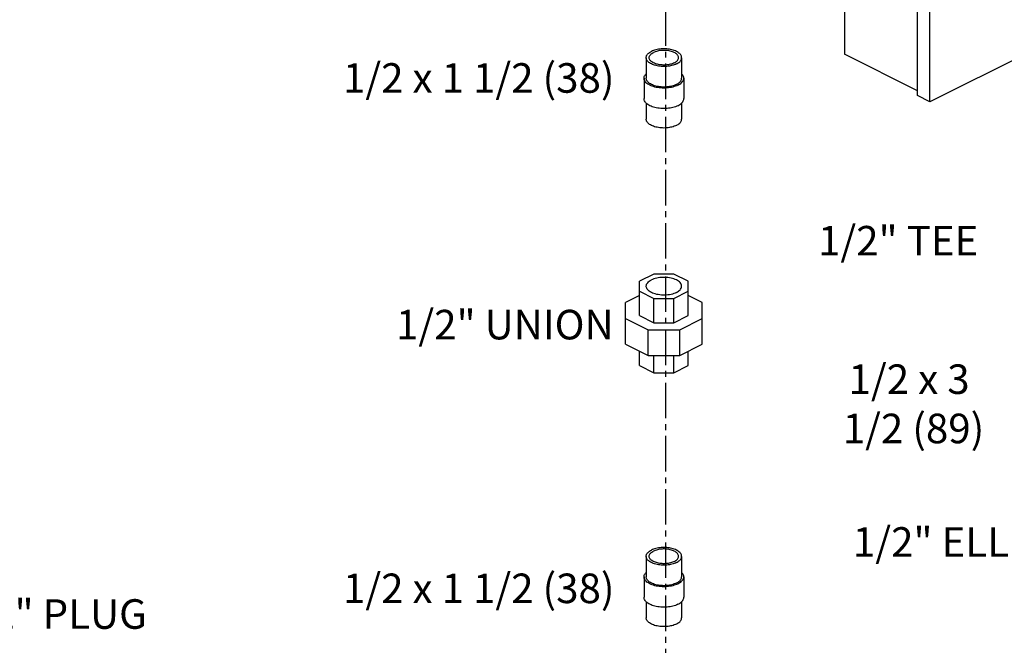
# Model space of a CAD drawing. Units: inches. Extents: x 4.3 to 83.8, y 2.2 to 102.
# Drawn here: x 34.4 to 55.3, y 46.2 to 59.4 of the extents above; entities that cross this region are included whole.
import ezdxf

# ---------------------------------------------------------------- set-up
doc = ezdxf.new("R2010")
doc.units = ezdxf.units.IN
doc.header["$MEASUREMENT"] = 0
doc.linetypes.add('CENTER2', pattern=[1.125, 0.75, -0.125, 0.125, -0.125])
doc.layers.add('CEN', color=7, linetype='CENTER2')
doc.layers.add('text', color=7, linetype='Continuous')
doc.styles.get("Standard").update_dxf_attribs({"font": 'ARIAL.TTF'})

msp = doc.modelspace()

# ---------------------------------------------------------------- linework, layer by layer
at = {"linetype": 'Continuous'}
for p, q in [((51.882, 64.76), (51.882, 58.698)), ((53.429, 57.826), (53.429, 63.996)), ((53.694, 57.693), (53.694, 63.864)), ((58.025, 59.859), (53.694, 57.693)), ((47.688, 58.625), (47.688, 58.192)), ((48.438, 58.625), (48.438, 58.192)), ((53.429, 57.924), (51.882, 58.698)), ((47.643, 58.192), (47.643, 57.759)), ((48.483, 58.192), (48.483, 57.759)), ((53.694, 57.693), (53.429, 57.826)), ((47.688, 57.664), (47.688, 57.326)), ((48.438, 57.664), (48.438, 57.326)), ((47.85, 54.049), (47.547, 53.898)), ((48.277, 54.049), (47.85, 54.049)), ((48.579, 53.898), (48.277, 54.049)), ((47.547, 53.17), (47.547, 53.898)), ((48.579, 53.17), (48.579, 53.898)), ((47.547, 53.594), (47.251, 53.445)), ((47.547, 53.685), (47.85, 53.534)), ((48.277, 53.534), (48.579, 53.685)), ((48.876, 53.445), (48.579, 53.594)), ((47.251, 52.568), (47.251, 53.445)), ((47.85, 53.534), (48.277, 53.534)), ((47.85, 53.019), (47.85, 53.534)), ((48.277, 53.019), (48.277, 53.534)), ((48.876, 52.568), (48.876, 53.445)), ((47.547, 53.17), (47.85, 53.019)), ((48.277, 53.019), (48.579, 53.17)), ((47.251, 53.109), (47.727, 52.871)), ((47.85, 53.019), (48.277, 53.019)), ((48.4, 52.871), (48.876, 53.109)), ((47.727, 52.871), (48.4, 52.871)), ((47.727, 52.33), (47.727, 52.871)), ((48.4, 52.33), (48.4, 52.871)), ((47.251, 52.568), (47.727, 52.33)), ((48.4, 52.33), (48.876, 52.568)), ((47.547, 52.115), (47.547, 52.419)), ((47.727, 52.33), (48.4, 52.33)), ((47.85, 51.964), (47.85, 52.33)), ((48.277, 51.964), (48.277, 52.33)), ((48.579, 52.115), (48.579, 52.419)), ((47.547, 52.115), (47.85, 51.964)), ((48.277, 51.964), (48.579, 52.115)), ((47.85, 51.964), (48.277, 51.964)), ((47.688, 48.08), (47.688, 47.647)), ((48.438, 48.08), (48.438, 47.647)), ((47.643, 47.647), (47.643, 47.214)), ((48.483, 47.647), (48.483, 47.214)), ((47.688, 47.12), (47.688, 46.781)), ((48.438, 47.12), (48.438, 46.781))]:
    msp.add_line(p, q, dxfattribs=at)
for points, start_tangent, end_tangent in [([(48.438, 58.625), (48.433, 58.654), (48.42, 58.683), (48.397, 58.71), (48.366, 58.735), (48.328, 58.757), (48.284, 58.776), (48.233, 58.792), (48.179, 58.803), (48.122, 58.81), (48.063, 58.812), (48.004, 58.81), (47.947, 58.803), (47.893, 58.792), (47.843, 58.776), (47.798, 58.757)], (0.000001, 1), (-0.894427, -0.447214)), ([(48.374, 58.625), (48.374, 58.631), (48.367, 58.657), (48.353, 58.681), (48.33, 58.704), (48.3, 58.725), (48.264, 58.743), (48.222, 58.758), (48.176, 58.77), (48.127, 58.777), (48.076, 58.78), (48.025, 58.779), (47.974, 58.774), (47.927, 58.764), (47.882, 58.751), (47.843, 58.735)], (0.001139, 0.999999), (-0.894427, -0.447214)), ([(47.688, 58.625), (47.693, 58.654), (47.706, 58.683), (47.729, 58.71), (47.76, 58.735), (47.798, 58.757)], (0.000001, 1), (0.894427, 0.447214)), ([(48.328, 58.492), (48.284, 58.473), (48.233, 58.458), (48.179, 58.446), (48.122, 58.44), (48.063, 58.437), (48.004, 58.44), (47.947, 58.446), (47.893, 58.458), (47.843, 58.473), (47.798, 58.492), (47.76, 58.514), (47.729, 58.54), (47.706, 58.567), (47.693, 58.595), (47.688, 58.625)], (-0.894427, -0.447214), (0.000001, 1)), ([(47.752, 58.625), (47.754, 58.644), (47.765, 58.669), (47.784, 58.693), (47.81, 58.715), (47.843, 58.735)], (0.001139, 0.999999), (0.894427, 0.447214)), ([(48.283, 58.515), (48.244, 58.498), (48.2, 58.485), (48.152, 58.476), (48.102, 58.47), (48.05, 58.469), (47.999, 58.473), (47.95, 58.48), (47.904, 58.491), (47.862, 58.506), (47.826, 58.524), (47.796, 58.545), (47.773, 58.568), (47.759, 58.593), (47.752, 58.618), (47.752, 58.625)], (-0.894427, -0.447214), (0.001139, 0.999999)), ([(48.283, 58.515), (48.316, 58.534), (48.343, 58.556), (48.361, 58.58), (48.372, 58.605), (48.374, 58.625)], (0.894427, 0.447214), (0.001139, 0.999999)), ([(48.328, 58.492), (48.366, 58.514), (48.397, 58.54), (48.42, 58.567), (48.433, 58.595), (48.438, 58.625)], (0.894427, 0.447214), (0.000001, 1)), ([(47.643, 58.192), (47.648, 58.225), (47.664, 58.257), (47.688, 58.286)], (0.000001, 1), (0.709793, 0.70441)), ([(48.36, 58.043), (48.31, 58.022), (48.254, 58.005), (48.193, 57.992), (48.129, 57.984), (48.063, 57.982), (47.997, 57.984), (47.933, 57.992), (47.872, 58.005), (47.816, 58.022), (47.766, 58.043), (47.723, 58.068), (47.689, 58.096), (47.664, 58.127), (47.648, 58.159), (47.643, 58.192)], (-0.894427, -0.447214), (0.000001, 1)), ([(48.328, 58.059), (48.284, 58.04), (48.233, 58.025), (48.179, 58.013), (48.122, 58.006), (48.063, 58.004), (48.004, 58.006), (47.947, 58.013), (47.893, 58.025), (47.843, 58.04), (47.798, 58.059), (47.76, 58.081), (47.729, 58.107), (47.706, 58.134), (47.693, 58.162), (47.688, 58.192)], (-0.894427, -0.447214), (0.000001, 1)), ([(48.328, 58.059), (48.366, 58.081), (48.397, 58.107), (48.42, 58.134), (48.433, 58.162), (48.438, 58.192)], (0.894427, 0.447214), (0.000001, 1)), ([(48.36, 58.043), (48.403, 58.068), (48.437, 58.096), (48.463, 58.127), (48.478, 58.159), (48.483, 58.192)], (0.894427, 0.447214), (0.000001, 1)), ([(48.483, 58.192), (48.478, 58.225), (48.463, 58.257), (48.438, 58.286)], (0.000001, 1), (-0.709804, 0.704399)), ([(48.36, 57.61), (48.31, 57.589), (48.254, 57.572), (48.193, 57.559), (48.129, 57.551), (48.063, 57.549), (47.997, 57.551), (47.933, 57.559), (47.872, 57.572), (47.816, 57.589), (47.766, 57.61), (47.723, 57.635), (47.689, 57.663), (47.664, 57.694), (47.648, 57.726), (47.643, 57.759)], (-0.894427, -0.447214), (0.000001, 1)), ([(48.36, 57.61), (48.403, 57.635), (48.437, 57.663), (48.463, 57.694), (48.478, 57.726), (48.483, 57.759)], (0.894427, 0.447214), (0.000001, 1)), ([(48.328, 57.193), (48.284, 57.174), (48.233, 57.159), (48.179, 57.147), (48.122, 57.14), (48.063, 57.138), (48.004, 57.14), (47.947, 57.147), (47.893, 57.159), (47.843, 57.174), (47.798, 57.193), (47.76, 57.215), (47.729, 57.241), (47.706, 57.268), (47.693, 57.296), (47.688, 57.326)], (-0.894427, -0.447214), (0.000001, 1)), ([(48.328, 57.193), (48.366, 57.215), (48.397, 57.241), (48.42, 57.268), (48.433, 57.296), (48.438, 57.326)], (0.894427, 0.447214), (0.000001, 1)), ([(48.438, 53.791), (48.435, 53.817), (48.419, 53.851), (48.391, 53.883), (48.352, 53.911), (48.303, 53.936), (48.246, 53.955), (48.182, 53.969), (48.115, 53.977), (48.046, 53.979), (47.977, 53.974), (47.912, 53.963), (47.851, 53.946), (47.798, 53.924)], (-0.001715, 0.999999), (-0.894427, -0.447214)), ([(47.688, 53.791), (47.689, 53.8), (47.698, 53.834), (47.72, 53.867), (47.754, 53.897), (47.798, 53.924)], (-0.001715, 0.999999), (0.894427, 0.447214)), ([(48.328, 53.659), (48.275, 53.637), (48.215, 53.62), (48.149, 53.609), (48.08, 53.604), (48.011, 53.606), (47.944, 53.614), (47.881, 53.628), (47.824, 53.647), (47.775, 53.672), (47.735, 53.7), (47.708, 53.732), (47.692, 53.765), (47.688, 53.791)], (-0.894427, -0.447214), (-0.001715, 0.999999)), ([(48.328, 53.659), (48.372, 53.685), (48.406, 53.716), (48.428, 53.748), (48.438, 53.783), (48.438, 53.791)], (0.894427, 0.447214), (-0.001715, 0.999999)), ([(47.688, 48.08), (47.693, 48.11), (47.706, 48.138), (47.729, 48.165), (47.76, 48.19), (47.798, 48.213)], (0.000001, 1), (0.894427, 0.447214)), ([(47.752, 48.08), (47.754, 48.099), (47.765, 48.125), (47.784, 48.149), (47.81, 48.171), (47.843, 48.19)], (0.001139, 0.999999), (0.894427, 0.447214)), ([(48.438, 48.08), (48.433, 48.11), (48.42, 48.138), (48.397, 48.165), (48.366, 48.19), (48.328, 48.213), (48.284, 48.232), (48.233, 48.247), (48.179, 48.259), (48.122, 48.265), (48.063, 48.268), (48.004, 48.265), (47.947, 48.259), (47.893, 48.247), (47.843, 48.232), (47.798, 48.213)], (0.000001, 1), (-0.894427, -0.447214)), ([(48.374, 48.08), (48.374, 48.087), (48.367, 48.112), (48.353, 48.137), (48.33, 48.16), (48.3, 48.181), (48.264, 48.199), (48.222, 48.214), (48.176, 48.225), (48.127, 48.232), (48.076, 48.236), (48.025, 48.235), (47.974, 48.229), (47.927, 48.22), (47.882, 48.207), (47.843, 48.19)], (0.001139, 0.999999), (-0.894427, -0.447214)), ([(48.328, 47.948), (48.284, 47.929), (48.233, 47.913), (48.179, 47.902), (48.122, 47.895), (48.063, 47.893), (48.004, 47.895), (47.947, 47.902), (47.893, 47.913), (47.843, 47.929), (47.798, 47.948), (47.76, 47.97), (47.729, 47.995), (47.706, 48.022), (47.693, 48.051), (47.688, 48.08)], (-0.894427, -0.447214), (0.000001, 1)), ([(48.283, 47.97), (48.244, 47.954), (48.2, 47.941), (48.152, 47.931), (48.102, 47.926), (48.05, 47.925), (47.999, 47.928), (47.95, 47.935), (47.904, 47.947), (47.862, 47.962), (47.826, 47.98), (47.796, 48.001), (47.773, 48.024), (47.759, 48.048), (47.752, 48.074), (47.752, 48.08)], (-0.894427, -0.447214), (0.001139, 0.999999)), ([(48.283, 47.97), (48.316, 47.99), (48.343, 48.012), (48.361, 48.036), (48.372, 48.061), (48.374, 48.08)], (0.894427, 0.447214), (0.001139, 0.999999)), ([(48.328, 47.948), (48.366, 47.97), (48.397, 47.995), (48.42, 48.022), (48.433, 48.051), (48.438, 48.08)], (0.894427, 0.447214), (0.000001, 1)), ([(47.643, 47.647), (47.648, 47.68), (47.664, 47.712), (47.688, 47.742)], (0.000001, 1), (0.709793, 0.70441)), ([(48.483, 47.647), (48.478, 47.68), (48.463, 47.712), (48.438, 47.742)], (0.000001, 1), (-0.709804, 0.704399)), ([(48.36, 47.499), (48.31, 47.477), (48.254, 47.46), (48.193, 47.447), (48.129, 47.44), (48.063, 47.437), (47.997, 47.44), (47.933, 47.447), (47.872, 47.46), (47.816, 47.477), (47.766, 47.499), (47.723, 47.524), (47.689, 47.552), (47.664, 47.582), (47.648, 47.614), (47.643, 47.647)], (-0.894427, -0.447214), (0.000001, 1)), ([(48.328, 47.515), (48.284, 47.496), (48.233, 47.48), (48.179, 47.469), (48.122, 47.462), (48.063, 47.46), (48.004, 47.462), (47.947, 47.469), (47.893, 47.48), (47.843, 47.496), (47.798, 47.515), (47.76, 47.537), (47.729, 47.562), (47.706, 47.589), (47.693, 47.618), (47.688, 47.647)], (-0.894427, -0.447214), (0.000001, 1)), ([(48.328, 47.515), (48.366, 47.537), (48.397, 47.562), (48.42, 47.589), (48.433, 47.618), (48.438, 47.647)], (0.894427, 0.447214), (0.000001, 1)), ([(48.36, 47.499), (48.403, 47.524), (48.437, 47.552), (48.463, 47.582), (48.478, 47.614), (48.483, 47.647)], (0.894427, 0.447214), (0.000001, 1)), ([(48.36, 47.066), (48.31, 47.044), (48.254, 47.027), (48.193, 47.014), (48.129, 47.007), (48.063, 47.004), (47.997, 47.007), (47.933, 47.014), (47.872, 47.027), (47.816, 47.044), (47.766, 47.066), (47.723, 47.091), (47.689, 47.119), (47.664, 47.149), (47.648, 47.181), (47.643, 47.214)], (-0.894427, -0.447214), (0.000001, 1)), ([(48.36, 47.066), (48.403, 47.091), (48.437, 47.119), (48.463, 47.149), (48.478, 47.181), (48.483, 47.214)], (0.894427, 0.447214), (0.000001, 1)), ([(48.328, 46.649), (48.284, 46.63), (48.233, 46.614), (48.179, 46.603), (48.122, 46.596), (48.063, 46.594), (48.004, 46.596), (47.947, 46.603), (47.893, 46.614), (47.843, 46.63), (47.798, 46.649), (47.76, 46.671), (47.729, 46.696), (47.706, 46.723), (47.693, 46.752), (47.688, 46.781)], (-0.894427, -0.447214), (0.000001, 1)), ([(48.328, 46.649), (48.366, 46.671), (48.397, 46.696), (48.42, 46.723), (48.433, 46.752), (48.438, 46.781)], (0.894427, 0.447214), (0.000001, 1))]:
    msp.add_spline(points, degree=3, dxfattribs=dict(at, start_tangent=start_tangent, end_tangent=end_tangent))
at = {"layer": 'CEN'}
msp.add_line((48.096, 63.001), (48.096, 41.051), dxfattribs=at)

# ---------------------------------------------------------------- texts
at = {"layer": 'text', "char_height": 0.625, "attachment_point": 1}
for s, insert, width in [('1/2 x 1 1/2 (38)', (41.272, 58.509), 14.375), ('1/2" TEE', (51.325, 55.067), 8.125), ('1/2" UNION', (42.394, 53.293), 9.16667), ('\\pi0.68403;1/2 x 3 \\P\\pi0.486;1/2 (89)', (51.545, 52.139), 3.85441), ('1/2" ELL', (52.064, 48.697), 8.125), ('1/2 x 1 1/2 (38)', (41.272, 47.716), 14.375), ('1/2" PLUG', (33.04, 47.173), 11.97917)]:
    msp.add_mtext(s, dxfattribs=dict(at, insert=insert, width=width))

doc.saveas('drawing.dxf')
